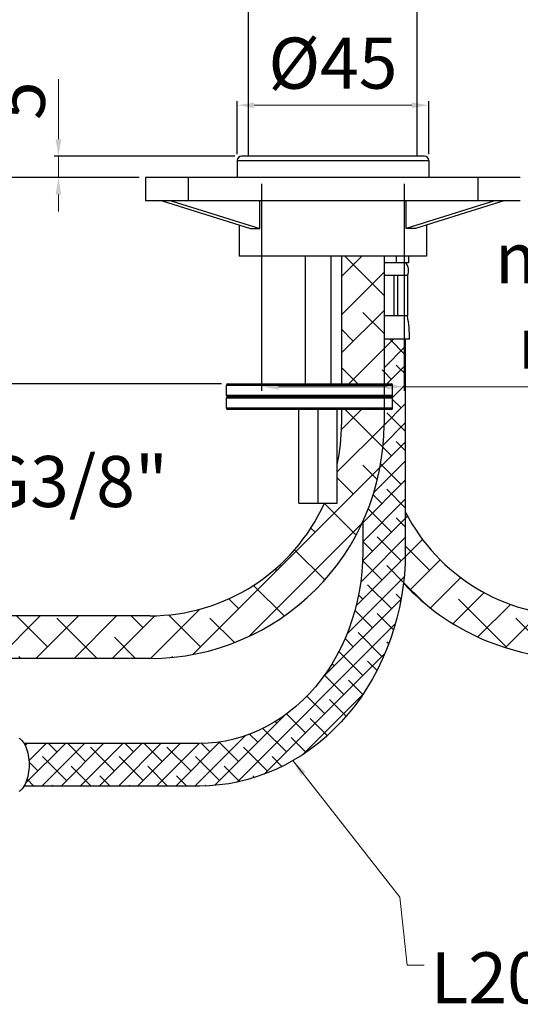
# Model space of a CAD drawing. Units: millimetres. Extents: x 3006 to 3471, y 63 to 620.
# Drawn here: x 3129 to 3246, y 72 to 303 of the extents above; entities that cross this region are included whole.
import ezdxf

# ---------------------------------------------------------------- set-up
doc = ezdxf.new("R2010")
doc.units = ezdxf.units.MM
doc.layers.add('COSTRUZIONE', color=4, linetype='Continuous', lineweight=13)
doc.styles.get("Standard").update_dxf_attribs({"font": 'tahoma.ttf'})
doc.dimstyles.new('ISO-25', dxfattribs={"dimtxt": 12, "dimasz": 4, "dimexe": 1, "dimexo": 1.5, "dimgap": 1.5, "dimtad": 1, "dimdec": 0, "dimtxsty": 'Standard', "dimcen": 2.5, "dimclrd": 7, "dimclre": 7, "dimclrt": 7, "dimadec": 0, "dimazin": 0, "dimtfac": 1, "dimtdec": 0, "dimtmove": 0, "dimatfit": 3, "dimfxl": 1, "dimlwd": 13, "dimarcsym": 0})
pattern_1 = [(45, (-3555.0466, -392.1877), (-2.245064, 2.245064), []), (135, (-3555.0466, -392.1877), (-6.7351921, 2.245064), [7.9375, -4.7625])]

# ---------------------------------------------------------------- blocks, each defined once
blk = doc.blocks.new('*D8')
at = {"color": 7, "linetype": 'Continuous', "lineweight": 13, "transparency": 16777216}
for p, q in [((3107.87, 265.89), (3107.87, 341.18)), ((3107.87, 221.39), (3107.87, 261.89))]:
    blk.add_line(p, q, dxfattribs=at)
at = {"color": 7, "linetype": 'Continuous', "lineweight": -2, "transparency": 16777216}
for p, q in [((3156.8, 265.89), (3106.87, 265.89)), ((3176.11, 217.39), (3106.87, 217.39))]:
    blk.add_line(p, q, dxfattribs=at)
at = {"color": 7, "linetype": 'Continuous', "transparency": 16777216}
for points in [[(3107.2, 261.89), (3108.54, 261.89), (3107.87, 265.89)], [(3107.2, 221.39), (3108.54, 221.39), (3107.87, 217.39)]]:
    blk.add_solid(points, dxfattribs=at)
at = {"layer": 'Defpoints', "color": 0, "linetype": 'Continuous', "transparency": 16777216}
for p in [(3158.3, 265.89), (3107.87, 217.39), (3177.61, 217.39)]:
    blk.add_point(p, dxfattribs=at)
at = {"color": 7, "linetype": 'Continuous', "transparency": 16777216, "insert": (3100.12, 311.13), "char_height": 12, "attachment_point": 5, "rotation": 90}
blk.add_mtext('max. 40', dxfattribs=at)
blk = doc.blocks.new('*D9')
at = {"color": 7, "linetype": 'Continuous', "lineweight": -2, "transparency": 16777216}
for p, q in [((3185.55, 264.39), (3185.55, 215.75)), ((3219.05, 264.39), (3219.05, 215.75))]:
    blk.add_line(p, q, dxfattribs=at)
at = {"color": 7, "linetype": 'Continuous', "lineweight": 13, "transparency": 16777216}
for p, q in [((3189.55, 216.75), (3215.05, 216.75)), ((3219.05, 216.75), (3317.71, 216.75))]:
    blk.add_line(p, q, dxfattribs=at)
at = {"color": 7, "transparency": 16777216}
for points in [[(3189.55, 217.42), (3189.55, 216.09), (3185.55, 216.75)], [(3215.05, 216.09), (3215.05, 217.42), (3219.05, 216.75)]]:
    blk.add_solid(points, dxfattribs=at)
at = {"layer": 'Defpoints', "color": 0, "transparency": 16777216}
for p in [(3185.55, 265.89), (3219.05, 265.89), (3219.05, 216.75)]:
    blk.add_point(p, dxfattribs=at)
at = {"color": 7, "transparency": 16777216, "insert": (3279.43, 235.46), "char_height": 12, "attachment_point": 5}
blk.add_mtext('min.%%c33,5 \\P max.%%c39', dxfattribs=at)
blk = doc.blocks.new('*D10')
at = {"color": 7, "linetype": 'Continuous', "lineweight": -2, "transparency": 16777216}
for p, q in [((3132.87, 265.89), (3052.56, 265.89)), ((3077.81, 157.89), (3052.56, 157.89))]:
    blk.add_line(p, q, dxfattribs=at)
at = {"color": 7, "linetype": 'Continuous', "lineweight": 13, "transparency": 16777216}
blk.add_line((3053.56, 261.89), (3053.56, 161.89), dxfattribs=at)
at = {"color": 7, "linetype": 'Continuous', "transparency": 16777216}
for points in [[(3052.89, 261.89), (3054.23, 261.89), (3053.56, 265.89)], [(3052.89, 161.89), (3054.23, 161.89), (3053.56, 157.89)]]:
    blk.add_solid(points, dxfattribs=at)
at = {"layer": 'Defpoints', "color": 0, "linetype": 'Continuous', "transparency": 16777216}
for p in [(3134.37, 265.89), (3053.56, 157.89), (3079.31, 157.89)]:
    blk.add_point(p, dxfattribs=at)
at = {"color": 7, "linetype": 'Continuous', "transparency": 16777216, "insert": (3045.82, 211.89), "char_height": 12, "attachment_point": 5, "rotation": 90}
blk.add_mtext('400', dxfattribs=at)
blk = doc.blocks.new('*D12')
at = {"color": 7, "linetype": 'Continuous', "lineweight": -2, "transparency": 16777216}
for p, q in [((3179.8, 271.39), (3179.8, 283.89)), ((3224.8, 271.39), (3224.8, 283.89))]:
    blk.add_line(p, q, dxfattribs=at)
at = {"color": 7, "linetype": 'Continuous', "lineweight": 13, "transparency": 16777216}
blk.add_line((3183.8, 282.89), (3220.8, 282.89), dxfattribs=at)
at = {"color": 7, "linetype": 'Continuous', "transparency": 16777216}
for points in [[(3183.8, 283.56), (3183.8, 282.22), (3179.8, 282.89)], [(3220.8, 283.56), (3220.8, 282.22), (3224.8, 282.89)]]:
    blk.add_solid(points, dxfattribs=at)
at = {"layer": 'Defpoints', "color": 0, "linetype": 'Continuous', "transparency": 16777216}
for p in [(3224.8, 282.89), (3179.8, 269.89), (3224.8, 269.89)]:
    blk.add_point(p, dxfattribs=at)
at = {"color": 7, "linetype": 'Continuous', "transparency": 16777216, "insert": (3202.3, 291.23), "char_height": 12, "attachment_point": 5}
blk.add_mtext('%%C45', dxfattribs=at)
blk = doc.blocks.new('*D14')
at = {"layer": 'COSTRUZIONE', "color": 7, "lineweight": 13, "transparency": 16777216}
for p, q in [((3137.84, 274.89), (3137.84, 289.04)), ((3137.84, 265.89), (3137.84, 270.89)), ((3137.84, 261.89), (3137.84, 257.89))]:
    blk.add_line(p, q, dxfattribs=at)
at = {"layer": 'COSTRUZIONE', "color": 7, "lineweight": -2, "transparency": 16777216}
for p, q in [((3179.3, 270.89), (3136.84, 270.89)), ((3156.8, 265.89), (3136.84, 265.89))]:
    blk.add_line(p, q, dxfattribs=at)
at = {"layer": 'COSTRUZIONE', "color": 7, "transparency": 16777216}
for points in [[(3137.17, 274.89), (3138.5, 274.89), (3137.84, 270.89)], [(3137.17, 261.89), (3138.5, 261.89), (3137.84, 265.89)]]:
    blk.add_solid(points, dxfattribs=at)
at = {"layer": 'Defpoints', "color": 0, "transparency": 16777216}
for p in [(3137.84, 270.89), (3180.8, 270.89), (3158.3, 265.89)]:
    blk.add_point(p, dxfattribs=at)
at = {"layer": 'COSTRUZIONE', "color": 7, "transparency": 16777216, "insert": (3130.21, 283.97), "char_height": 12, "attachment_point": 5, "rotation": 90}
blk.add_mtext('5', dxfattribs=at)

msp = doc.modelspace()

# ---------------------------------------------------------------- hatches: boundary and pattern name
at = {"linetype": 'Continuous'}
h = msp.add_hatch(dxfattribs=at)
h.set_pattern_fill('ANSI38', scale=2, style=0)
h.set_pattern_definition([(45, (-3555.0466, -392.1877), (-4.490128, 4.490128), []), (135, (-3555.0466, -392.1877), (-13.470384, 4.490128), [15.875, -9.525])])
h.paths.add_polyline_path([(3159.3, 162.89), (3109.3, 162.89), (3109.3, 152.89), (3159.3, 152.89, 0.414214), (3214.3, 207.89), (3214.3, 211.39), (3204.3, 211.39), (3204.3, 207.89, -0.052852), (3203.3, 198.46), (3203.3, 189.39), (3200.33, 189.39, -0.29491)])
h.paths.add_polyline_path([(3214.3, 247.39), (3204.3, 247.39), (3204.3, 217.39), (3214.3, 217.39)])
h.paths.add_polyline_path([(3259.3, 152.89), (3309.3, 152.89), (3309.3, 162.89), (3259.3, 162.89, -0.280776), (3219.3, 187.28), (3219.3, 177.89), (3219.25, 175.26), (3219.08, 172.64), (3218.87, 170.61, 0.209464)])
h = msp.add_hatch(dxfattribs=at)
h.set_pattern_fill('ANSI38', style=0)
h.set_pattern_definition(pattern_1)
h.paths.add_polyline_path([(3211.96, 192.01, -0.034185), (3209.3, 184.98), (3209.3, 177.89), (3209.25, 175.55), (3209.1, 173.22), (3208.97, 172.05), (3218.87, 170.62), (3219.08, 172.64), (3219.25, 175.26), (3219.3, 177.89), (3219.3, 187.28)])
h.paths.add_polyline_path([(3219.3, 202.46), (3214.19, 204.3, -0.056966), (3211.96, 192.01), (3219.3, 187.28)])
h.paths.add_polyline_path([(3219.3, 209.64), (3214.3, 209.64), (3214.3, 207.89, -0.01635), (3214.19, 204.3), (3219.3, 202.46)])
h.paths.add_polyline_path([(3219.3, 218.42), (3214.3, 218.42), (3214.3, 217.39), (3216, 217.39, -0.414214), (3216.3, 217.09), (3216.3, 214.69, -0.414214), (3216, 214.39, -0.414214), (3216.3, 214.09), (3216.3, 211.69, -0.414214), (3216, 211.39), (3214.3, 211.39), (3214.3, 209.64), (3219.3, 209.64)])
h.paths.add_polyline_path([(3219.3, 227.89), (3214.3, 227.89), (3214.3, 218.42), (3219.3, 218.42)])
h = msp.add_hatch(dxfattribs=at)
h.set_pattern_fill('ANSI38', style=0)
h.set_pattern_definition(pattern_1)
h.paths.add_polyline_path([(3171, 122.89), (3173.29, 122.95), (3173.03, 132.96), (3171, 132.89), (3129.78, 132.89), (3130, 132.49), (3130.19, 132.07), (3130.36, 131.62), (3130.52, 131.14), (3130.65, 130.64), (3130.76, 130.11), (3130.84, 129.58), (3130.9, 129.02), (3130.94, 128.46), (3130.95, 127.89), (3130.94, 127.33), (3130.9, 126.76), (3130.84, 126.21), (3130.76, 125.67), (3130.65, 125.15), (3130.52, 124.64), (3130.36, 124.17), (3130.19, 123.71), (3130, 123.3), (3129.78, 122.89)])
h.paths.add_polyline_path([(3175.05, 133.15), (3173.03, 132.96), (3173.29, 122.95), (3175.57, 123.14), (3177.84, 123.44), (3180.09, 123.87), (3182.32, 124.42), (3184.54, 125.09), (3186.72, 125.88), (3188.86, 126.78), (3190.97, 127.8), (3193.03, 128.94), (3195.05, 130.18), (3197.01, 131.54), (3198.92, 133), (3200.76, 134.56), (3202.54, 136.22), (3204.25, 137.98), (3205.88, 139.82), (3207.43, 141.76), (3208.9, 143.78), (3210.29, 145.88), (3211.58, 148.05), (3212.79, 150.29), (3213.9, 152.59), (3214.91, 154.95), (3215.82, 157.37), (3216.63, 159.83), (3217.33, 162.33), (3217.93, 164.87), (3218.43, 167.44), (3218.81, 170.03), (3218.87, 170.61, -0.000057), (3218.86, 170.62), (3208.97, 172.05), (3208.84, 170.89), (3208.47, 168.59), (3208.01, 166.31), (3207.45, 164.06), (3206.78, 161.85), (3206.02, 159.68), (3205.16, 157.56), (3204.22, 155.5), (3203.18, 153.5), (3202.05, 151.56), (3200.84, 149.7), (3199.54, 147.91), (3198.17, 146.2), (3196.73, 144.57), (3195.21, 143.04), (3193.62, 141.6), (3191.97, 140.25), (3190.27, 139.01), (3188.51, 137.88), (3186.69, 136.85), (3184.83, 135.94), (3182.94, 135.14), (3181, 134.46), (3179.04, 133.9), (3177.05, 133.46)])

# ---------------------------------------------------------------- linework, layer by layer
at = {"color": 7, "linetype": 'Continuous'}
for p, q in [((3182.5, 270.89), (3182.5, 313.94)), ((3222.1, 270.89), (3222.1, 313.94)), ((3223.8, 270.89), (3180.8, 270.89)), ((3179.8, 269.89), (3179.8, 265.89)), ((3179.8, 269.89), (3224.8, 269.89)), ((3224.8, 269.89), (3224.8, 265.89)), ((3246.31, 265.89), (3158.3, 265.89)), ((3158.3, 265.89), (3158.3, 260.39)), ((3168.3, 265.89), (3168.3, 260.39)), ((3236.31, 265.89), (3236.31, 260.39)), ((3246.31, 260.39), (3158.3, 260.39)), ((3162.16, 260.39), (3182.93, 253.89)), ((3164.35, 260.39), (3185.12, 253.89)), ((3185.12, 253.89), (3185.12, 260.39)), ((3240.26, 260.39), (3219.49, 253.89)), ((3219.49, 253.89), (3219.49, 260.39)), ((3242.45, 260.39), (3221.68, 253.89)), ((3180.3, 254.72), (3180.3, 247.39)), ((3224.3, 254.72), (3224.3, 247.39)), ((3182.93, 253.89), (3185.12, 253.89)), ((3221.68, 253.89), (3219.49, 253.89)), ((3224.3, 247.39), (3180.3, 247.39)), ((3195.8, 247.39), (3195.8, 217.39)), ((3201.8, 247.39), (3201.8, 217.39)), ((3204.3, 247.39), (3204.3, 217.39)), ((3214.3, 247.39), (3214.3, 217.39)), ((3220.08, 245.89), (3214.3, 245.89)), ((3217.19, 247.39), (3217.19, 245.89)), ((3220.08, 247.39), (3220.08, 245.89)), ((3219.8, 242.89), (3214.3, 242.89)), ((3216.6, 242.89), (3216.6, 233.39)), ((3217.49, 242.89), (3217.49, 233.39)), ((3219.78, 242.89), (3219.78, 233.39)), ((3219.8, 242.89), (3219.8, 233.39)), ((3219.8, 233.39), (3214.3, 233.39)), ((3220.3, 227.89), (3214.3, 227.89)), ((3219.3, 227.89), (3219.3, 177.89)), ((3177.3, 214.69), (3177.3, 217.09)), ((3177.3, 217.09), (3216.3, 217.09)), ((3177.61, 217.39), (3216, 217.39)), ((3214.4, 214.69), (3214.4, 217.09)), ((3216.3, 214.69), (3216.3, 217.09)), ((3216.3, 214.69), (3177.3, 214.69)), ((3177.3, 214.09), (3216.3, 214.09)), ((3177.3, 211.69), (3177.3, 214.09)), ((3216, 214.39), (3177.61, 214.39)), ((3214.4, 211.69), (3214.4, 214.09)), ((3216.3, 211.69), (3216.3, 214.09)), ((3216.3, 211.69), (3177.3, 211.69)), ((3216, 211.39), (3177.61, 211.39)), ((3194.3, 189.39), (3194.3, 211.39)), ((3198.8, 189.39), (3198.8, 211.39)), ((3203.3, 189.39), (3203.3, 211.39)), ((3204.3, 211.39), (3204.3, 207.89)), ((3214.3, 211.39), (3214.3, 207.89)), ((3194.3, 189.39), (3203.3, 189.39)), ((3209.3, 184.98), (3209.3, 177.89)), ((3159.3, 162.89), (3109.3, 162.89)), ((3159.3, 152.89), (3109.3, 152.89)), ((3171, 132.89), (3129.78, 132.89)), ((3171, 122.89), (3129.78, 122.89))]:
    msp.add_line(p, q, dxfattribs=at)
for points in [[(3214.26, 217.39), (3214.28, 217.39), (3214.29, 217.38), (3214.31, 217.37), (3214.33, 217.35), (3214.34, 217.33), (3214.36, 217.31), (3214.37, 217.28), (3214.38, 217.24), (3214.39, 217.21), (3214.39, 217.17), (3214.39, 217.13), (3214.4, 217.09)], [(3214.26, 214.39), (3214.28, 214.4), (3214.29, 214.4), (3214.31, 214.42), (3214.33, 214.43), (3214.34, 214.46), (3214.36, 214.48), (3214.37, 214.51), (3214.38, 214.54), (3214.39, 214.58), (3214.39, 214.62), (3214.39, 214.65), (3214.4, 214.69)], [(3214.26, 214.39), (3214.28, 214.39), (3214.29, 214.38), (3214.31, 214.37), (3214.33, 214.35), (3214.34, 214.33), (3214.36, 214.31), (3214.37, 214.28), (3214.38, 214.24), (3214.39, 214.21), (3214.39, 214.17), (3214.39, 214.13), (3214.4, 214.09)], [(3214.26, 211.39), (3214.28, 211.4), (3214.29, 211.4), (3214.31, 211.42), (3214.33, 211.43), (3214.34, 211.46), (3214.36, 211.48), (3214.37, 211.51), (3214.38, 211.54), (3214.39, 211.58), (3214.39, 211.62), (3214.39, 211.65), (3214.4, 211.69)], [(3209.3, 177.89), (3209.25, 175.55), (3209.1, 173.22), (3208.84, 170.89), (3208.47, 168.59), (3208.01, 166.31), (3207.45, 164.06), (3206.78, 161.85), (3206.02, 159.68), (3205.16, 157.56), (3204.22, 155.5), (3203.18, 153.5), (3202.05, 151.56), (3200.84, 149.7), (3199.54, 147.91), (3198.17, 146.2), (3196.73, 144.57), (3195.21, 143.04), (3193.62, 141.6), (3191.97, 140.25), (3190.27, 139.01), (3188.51, 137.88), (3186.69, 136.85), (3184.83, 135.94), (3182.94, 135.14), (3181, 134.46), (3179.04, 133.9), (3177.05, 133.46), (3175.05, 133.15), (3173.03, 132.96), (3171, 132.89)], [(3219.3, 177.89), (3219.25, 175.26), (3219.08, 172.64), (3218.81, 170.03), (3218.43, 167.44), (3217.93, 164.87), (3217.33, 162.33), (3216.63, 159.83), (3215.82, 157.37), (3214.91, 154.95), (3213.9, 152.59), (3212.79, 150.29), (3211.58, 148.05), (3210.29, 145.88), (3208.9, 143.78), (3207.43, 141.76), (3205.88, 139.82), (3204.25, 137.98), (3202.54, 136.22), (3200.76, 134.56), (3198.92, 133), (3197.01, 131.54), (3195.05, 130.18), (3193.03, 128.94), (3190.97, 127.8), (3188.86, 126.78), (3186.72, 125.88), (3184.54, 125.09), (3182.32, 124.42), (3180.09, 123.87), (3177.84, 123.44), (3175.57, 123.14), (3173.29, 122.95), (3171, 122.89)], [(3128.54, 134.17), (3128.81, 134), (3129.08, 133.78), (3129.33, 133.52), (3129.57, 133.22), (3129.79, 132.87), (3130, 132.49), (3130.19, 132.07), (3130.36, 131.62), (3130.52, 131.14), (3130.65, 130.64), (3130.76, 130.11), (3130.84, 129.58), (3130.9, 129.02), (3130.94, 128.46), (3130.95, 127.89), (3130.94, 127.33), (3130.9, 126.76), (3130.84, 126.21), (3130.76, 125.67), (3130.65, 125.15), (3130.52, 124.64), (3130.36, 124.17), (3130.19, 123.71), (3130, 123.3), (3129.79, 122.92), (3129.57, 122.57), (3129.33, 122.26), (3129.08, 122), (3128.81, 121.79), (3128.54, 121.61)]]:
    msp.add_lwpolyline(points, dxfattribs=at)
for centre, radius, start, end in [((3180.8, 269.89), 1, 90, 180), ((3223.8, 269.89), 1, 0, 90), ((3217.49, 244.05), 2.59, 333.4349, 45.4897), ((3189.8, 227.89), 30.5, 0, 10.3889), ((3177.6, 217.09), 0.3, 90, 180), ((3216, 217.09), 0.3, 0, 90), ((3177.6, 214.69), 0.3, 180, 270), ((3177.6, 214.09), 0.3, 90, 180), ((3216, 214.69), 0.3, 270, 0), ((3216, 214.09), 0.3, 0, 90), ((3177.6, 211.69), 0.3, 180, 270), ((3216, 211.69), 0.3, 270, 0), ((3159.3, 207.89), 55, 270, 0), ((3159.3, 207.89), 45, 347.9092, 0), ((3159.3, 207.89), 45, 270, 335.7223), ((3259.3, 207.89), 45, 207.2543, 270), ((3259.3, 207.89), 55, 222.6653, 270)]:
    msp.add_arc(centre, radius, start, end, dxfattribs=at)

# ---------------------------------------------------------------- texts
at = {"color": 7, "linetype": 'Continuous', "char_height": 12}
for s, insert, attachment_point in [('{\\C7;G3/8"}', (3119.92, 194.46), 4), ('{\\C7;L200mm}', (3225.21, 83.8), 1)]:
    msp.add_mtext(s, dxfattribs=dict(at, insert=insert, attachment_point=attachment_point))

# ---------------------------------------------------------------- dimensions: what is measured, and where the dimension line sits
at = {"color": 7, "linetype": 'Continuous'}
dim = msp.add_linear_dim(base=(3107.87, 217.39), p1=(3158.3, 265.89), p2=(3177.61, 217.39), angle=90, text='max. 40', dimstyle='ISO-25', dxfattribs=at)
dim.commit()
dim.dimension.update_dxf_attribs({"geometry": '*D8', "text_midpoint": (3107.87, 311.13), "dimtype": 160})
dim = msp.add_linear_dim(base=(3224.8, 282.89), p1=(3179.8, 269.89), p2=(3224.8, 269.89), text='%%C<>', dimstyle='ISO-25', dxfattribs=at)
dim.commit()
dim.dimension.update_dxf_attribs({"geometry": '*D12', "text_midpoint": (3202.3, 291.23)})
dim = msp.add_linear_dim(base=(3053.56, 157.89), p1=(3134.37, 265.89), p2=(3079.31, 157.89), angle=90, text='400', dimstyle='ISO-25', dxfattribs=at)
dim.commit()
dim.dimension.update_dxf_attribs({"geometry": '*D10', "text_midpoint": (3045.82, 211.89)})
dim = msp.add_linear_dim(base=(3219.05, 216.75), p1=(3185.55, 265.89), p2=(3219.05, 265.89), text='min.%%c33,5 \\P max.%%c39', dimstyle='ISO-25', dxfattribs=at)
dim.commit()
dim.dimension.update_dxf_attribs({"geometry": '*D9', "text_midpoint": (3279.43, 216.75), "dimtype": 160})
at = {"layer": 'COSTRUZIONE'}
dim = msp.add_linear_dim(base=(3137.84, 270.89), p1=(3158.3, 265.89), p2=(3180.8, 270.89), angle=90, dimstyle='ISO-25', dxfattribs=at)
dim.commit()
dim.dimension.update_dxf_attribs({"geometry": '*D14', "text_midpoint": (3130.21, 283.97)})

# ---------------------------------------------------------------- leaders
at = {"color": 7, "linetype": 'Continuous', "annotation_type": 0, "has_hookline": 1, "hookline_direction": 0}
for points, text_width in [([(3084.86, 168.38), (3114.42, 194.46), (3118.42, 194.46)], 40.52), ([(3192.89, 128.92), (3218.02, 96.76), (3219.71, 80.8), (3223.71, 80.8)], 60.72)]:
    msp.add_leader(points, dimstyle='ISO-25', override={"dimgap": 1.5, "dimtad": 0}, dxfattribs=dict(at, text_width=text_width))

doc.saveas('drawing.dxf')
